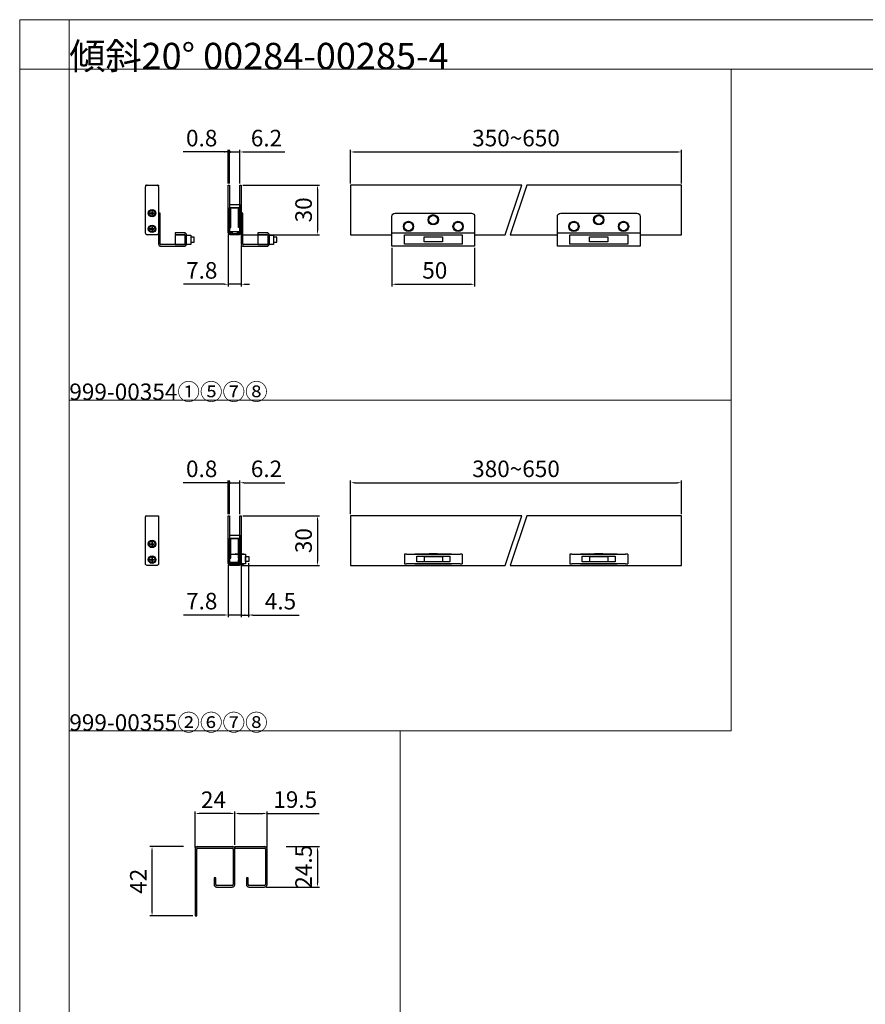
# Model space of a CAD drawing. Units: millimetres. Extents: x -1035 to 1035, y -732 to 728.
# Drawn here: x -1035 to -524, y 132 to 728 of the extents above; entities that cross this region are included whole.
import ezdxf

# ---------------------------------------------------------------- set-up
doc = ezdxf.new("R2010")
doc.units = ezdxf.units.MM
for name, color, linetype, lineweight in [('2-外形線', 5, 'Continuous', 30), ('3-寸法線', 4, 'Continuous', 18), ('4-図面枠', 102, 'Continuous', 18), ('5-文字', 7, 'Continuous', 30)]:
    doc.layers.add(name, color=color, linetype=linetype, lineweight=lineweight)
doc.styles.get("Standard").update_dxf_attribs({"font": 'arial.ttf'})
doc.dimstyles.new('ISO-25', dxfattribs={"dimtxt": 10, "dimasz": 2.5, "dimexe": 1.25, "dimexo": 1, "dimgap": 2, "dimtad": 1, "dimdsep": 46, "dimtxsty": 'Standard', "dimcen": 2.5, "dimadec": 0, "dimazin": 0, "dimtfac": 1, "dimtmove": 0, "dimatfit": 3, "dimfxl": 1, "dimarcsym": 0})

# ---------------------------------------------------------------- blocks, each defined once
blk = doc.blocks.new('_DotSmall')
at = {"color": 0, "linetype": 'ByBlock', "const_width": 0.5}
blk.add_lwpolyline([(-0.0625, 0, 1), (0.0625, 0, 1)], format="xyb", close=True, dxfattribs=at)
blk = doc.blocks.new('*D53')
at = {"layer": '3-寸法線', "color": 0, "lineweight": -2}
for p, q in [((-908.1, 647.5), (-913.1, 647.5)), ((-908.1, 628.5), (-908.1, 648.75)), ((-908.1, 647.5), (-901.9, 647.5)), ((-901.9, 628.5), (-901.9, 648.75)), ((-899.4, 647.5), (-874.74, 647.5))]:
    blk.add_line(p, q, dxfattribs=at)
at = {"layer": '3-寸法線', "color": 0}
blk.add_solid([(-899.4, 647.92), (-899.4, 647.08), (-901.9, 647.5)], dxfattribs=at)
at = {"layer": 'Defpoints', "color": 0}
for p in [(-908.1, 647.5), (-908.1, 627.5), (-901.9, 627.5)]:
    blk.add_point(p, dxfattribs=at)
at = {"layer": '3-寸法線', "color": 0, "lineweight": -2, "xscale": 2.5, "yscale": 2.5, "zscale": 2.5}
blk.add_blockref('_DotSmall', (-908.1, 647.5), dxfattribs=at)
at = {"layer": '3-寸法線', "color": 0, "insert": (-885.82, 654.61), "char_height": 10, "attachment_point": 5}
blk.add_mtext('6.2', dxfattribs=at)
blk = doc.blocks.new('*D54')
at = {"layer": '3-寸法線', "color": 0, "lineweight": -2}
for p, q in [((-911.4, 647.5), (-936.13, 647.5)), ((-908.9, 628.5), (-908.9, 648.75)), ((-908.1, 647.5), (-908.9, 647.5)), ((-908.1, 628.5), (-908.1, 648.75)), ((-908.1, 647.5), (-903.1, 647.5))]:
    blk.add_line(p, q, dxfattribs=at)
at = {"layer": '3-寸法線', "color": 0}
blk.add_solid([(-911.4, 647.92), (-911.4, 647.08), (-908.9, 647.5)], dxfattribs=at)
at = {"layer": 'Defpoints', "color": 0}
for p in [(-908.1, 647.5), (-908.9, 627.5), (-908.1, 627.5)]:
    blk.add_point(p, dxfattribs=at)
at = {"layer": '3-寸法線', "color": 0, "lineweight": -2, "xscale": 2.5, "yscale": 2.5, "zscale": 2.5, "rotation": 180}
blk.add_blockref('_DotSmall', (-908.1, 647.5), dxfattribs=at)
at = {"layer": '3-寸法線', "color": 0, "insert": (-925.01, 654.61), "char_height": 10, "attachment_point": 5}
blk.add_mtext('0.8', dxfattribs=at)
blk = doc.blocks.new('*D55')
at = {"layer": '3-寸法線', "color": 0, "lineweight": -2}
for p, q in [((-900.1, 627.5), (-853.75, 627.5)), ((-855, 625), (-855, 600)), ((-901.05, 597.5), (-853.75, 597.5))]:
    blk.add_line(p, q, dxfattribs=at)
at = {"layer": '3-寸法線', "color": 0}
for points in [[(-855.42, 625), (-854.58, 625), (-855, 627.5)], [(-855.42, 600), (-854.58, 600), (-855, 597.5)]]:
    blk.add_solid(points, dxfattribs=at)
at = {"layer": 'Defpoints', "color": 0}
for p in [(-901.1, 627.5), (-902.05, 597.5), (-855, 597.5)]:
    blk.add_point(p, dxfattribs=at)
at = {"layer": '3-寸法線', "color": 0, "insert": (-862.11, 612.5), "char_height": 10, "attachment_point": 5, "rotation": 90}
blk.add_mtext('30', dxfattribs=at)
blk = doc.blocks.new('*D52')
at = {"layer": '3-寸法線', "color": 0, "lineweight": -2}
for p, q in [((-908.9, 597.7), (-908.9, 566.25)), ((-901.1, 591), (-901.1, 566.25)), ((-911.4, 567.5), (-936.04, 567.5)), ((-901.1, 567.5), (-908.9, 567.5)), ((-898.6, 567.5), (-896.1, 567.5))]:
    blk.add_line(p, q, dxfattribs=at)
at = {"layer": '3-寸法線', "color": 0}
for points in [[(-911.4, 567.92), (-911.4, 567.08), (-908.9, 567.5)], [(-898.6, 567.92), (-898.6, 567.08), (-901.1, 567.5)]]:
    blk.add_solid(points, dxfattribs=at)
at = {"layer": 'Defpoints', "color": 0}
for p in [(-908.9, 598.7), (-901.1, 592), (-901.1, 567.5)]:
    blk.add_point(p, dxfattribs=at)
at = {"layer": '3-寸法線', "color": 0, "insert": (-924.97, 574.61), "char_height": 10, "attachment_point": 5}
blk.add_mtext('7.8', dxfattribs=at)
blk = doc.blocks.new('*D56')
at = {"layer": '3-寸法線', "color": 0, "lineweight": -2}
for p, q in [((-810, 589.5), (-810, 566.25)), ((-760, 589.5), (-760, 566.25)), ((-807.5, 567.5), (-762.5, 567.5))]:
    blk.add_line(p, q, dxfattribs=at)
at = {"layer": '3-寸法線', "color": 0}
for points in [[(-807.5, 567.92), (-807.5, 567.08), (-810, 567.5)], [(-762.5, 567.92), (-762.5, 567.08), (-760, 567.5)]]:
    blk.add_solid(points, dxfattribs=at)
at = {"layer": 'Defpoints', "color": 0}
for p in [(-810, 590.5), (-760, 590.5), (-760, 567.5)]:
    blk.add_point(p, dxfattribs=at)
at = {"layer": '3-寸法線', "color": 0, "insert": (-784.1, 574.61), "char_height": 10, "attachment_point": 5}
blk.add_mtext('50', dxfattribs=at)
blk = doc.blocks.new('*D58')
at = {"layer": '3-寸法線', "color": 0, "lineweight": -2}
for p, q in [((-835, 628.5), (-835, 648.75)), ((-832.5, 647.5), (-637.5, 647.5)), ((-635, 628.5), (-635, 648.75))]:
    blk.add_line(p, q, dxfattribs=at)
at = {"layer": '3-寸法線', "color": 0}
for points in [[(-832.5, 647.92), (-832.5, 647.08), (-835, 647.5)], [(-637.5, 647.92), (-637.5, 647.08), (-635, 647.5)]]:
    blk.add_solid(points, dxfattribs=at)
at = {"layer": 'Defpoints', "color": 0}
for p in [(-635, 647.5), (-835, 627.5), (-635, 627.5)]:
    blk.add_point(p, dxfattribs=at)
at = {"layer": '3-寸法線', "color": 0, "insert": (-735, 654.61), "char_height": 10, "attachment_point": 5}
blk.add_mtext('350~650', dxfattribs=at)
blk = doc.blocks.new('*D77')
at = {"layer": '3-寸法線', "color": 0, "lineweight": -2}
for p, q in [((-835, 428.5), (-835, 448.75)), ((-832.5, 447.5), (-637.5, 447.5)), ((-635, 428.5), (-635, 448.75))]:
    blk.add_line(p, q, dxfattribs=at)
at = {"layer": '3-寸法線', "color": 0}
for points in [[(-832.5, 447.92), (-832.5, 447.08), (-835, 447.5)], [(-637.5, 447.92), (-637.5, 447.08), (-635, 447.5)]]:
    blk.add_solid(points, dxfattribs=at)
at = {"layer": 'Defpoints', "color": 0}
for p in [(-635, 447.5), (-835, 427.5), (-635, 427.5)]:
    blk.add_point(p, dxfattribs=at)
at = {"layer": '3-寸法線', "color": 0, "insert": (-735, 454.61), "char_height": 10, "attachment_point": 5}
blk.add_mtext('380~650', dxfattribs=at)
blk = doc.blocks.new('*D79')
at = {"layer": '3-寸法線', "color": 0, "lineweight": -2}
for p, q in [((-908.1, 447.5), (-913.1, 447.5)), ((-908.1, 428.5), (-908.1, 448.75)), ((-908.1, 447.5), (-901.9, 447.5)), ((-901.9, 428.5), (-901.9, 448.75)), ((-899.4, 447.5), (-874.74, 447.5))]:
    blk.add_line(p, q, dxfattribs=at)
at = {"layer": '3-寸法線', "color": 0}
blk.add_solid([(-899.4, 447.92), (-899.4, 447.08), (-901.9, 447.5)], dxfattribs=at)
at = {"layer": 'Defpoints', "color": 0}
for p in [(-908.1, 447.5), (-908.1, 427.5), (-901.9, 427.5)]:
    blk.add_point(p, dxfattribs=at)
at = {"layer": '3-寸法線', "color": 0, "lineweight": -2, "xscale": 2.5, "yscale": 2.5, "zscale": 2.5}
blk.add_blockref('_DotSmall', (-908.1, 447.5), dxfattribs=at)
at = {"layer": '3-寸法線', "color": 0, "insert": (-885.82, 454.61), "char_height": 10, "attachment_point": 5}
blk.add_mtext('6.2', dxfattribs=at)
blk = doc.blocks.new('*D80')
at = {"layer": '3-寸法線', "color": 0, "lineweight": -2}
for p, q in [((-911.4, 447.5), (-936.13, 447.5)), ((-908.9, 428.5), (-908.9, 448.75)), ((-908.1, 447.5), (-908.9, 447.5)), ((-908.1, 428.5), (-908.1, 448.75)), ((-908.1, 447.5), (-903.1, 447.5))]:
    blk.add_line(p, q, dxfattribs=at)
at = {"layer": '3-寸法線', "color": 0}
blk.add_solid([(-911.4, 447.92), (-911.4, 447.08), (-908.9, 447.5)], dxfattribs=at)
at = {"layer": 'Defpoints', "color": 0}
for p in [(-908.1, 447.5), (-908.9, 427.5), (-908.1, 427.5)]:
    blk.add_point(p, dxfattribs=at)
at = {"layer": '3-寸法線', "color": 0, "lineweight": -2, "xscale": 2.5, "yscale": 2.5, "zscale": 2.5, "rotation": 180}
blk.add_blockref('_DotSmall', (-908.1, 447.5), dxfattribs=at)
at = {"layer": '3-寸法線', "color": 0, "insert": (-925.01, 454.61), "char_height": 10, "attachment_point": 5}
blk.add_mtext('0.8', dxfattribs=at)
blk = doc.blocks.new('*D81')
at = {"layer": '3-寸法線', "color": 0, "lineweight": -2}
for p, q in [((-900.1, 427.5), (-853.75, 427.5)), ((-855, 425), (-855, 400)), ((-901.05, 397.5), (-853.75, 397.5))]:
    blk.add_line(p, q, dxfattribs=at)
at = {"layer": '3-寸法線', "color": 0}
for points in [[(-855.42, 425), (-854.58, 425), (-855, 427.5)], [(-855.42, 400), (-854.58, 400), (-855, 397.5)]]:
    blk.add_solid(points, dxfattribs=at)
at = {"layer": 'Defpoints', "color": 0}
for p in [(-901.1, 427.5), (-902.05, 397.5), (-855, 397.5)]:
    blk.add_point(p, dxfattribs=at)
at = {"layer": '3-寸法線', "color": 0, "insert": (-862.11, 412.5), "char_height": 10, "attachment_point": 5, "rotation": 90}
blk.add_mtext('30', dxfattribs=at)
blk = doc.blocks.new('*D78')
at = {"layer": '3-寸法線', "color": 0, "lineweight": -2}
for p, q in [((-908.9, 397.7), (-908.9, 366.25)), ((-901.1, 391), (-901.1, 366.25)), ((-911.4, 367.5), (-936.04, 367.5)), ((-901.1, 367.5), (-908.9, 367.5)), ((-898.6, 367.5), (-896.1, 367.5))]:
    blk.add_line(p, q, dxfattribs=at)
at = {"layer": '3-寸法線', "color": 0}
for points in [[(-911.4, 367.92), (-911.4, 367.08), (-908.9, 367.5)], [(-898.6, 367.92), (-898.6, 367.08), (-901.1, 367.5)]]:
    blk.add_solid(points, dxfattribs=at)
at = {"layer": 'Defpoints', "color": 0}
for p in [(-908.9, 398.7), (-901.1, 392), (-901.1, 367.5)]:
    blk.add_point(p, dxfattribs=at)
at = {"layer": '3-寸法線', "color": 0, "insert": (-924.97, 374.61), "char_height": 10, "attachment_point": 5}
blk.add_mtext('7.8', dxfattribs=at)
blk = doc.blocks.new('*D82')
at = {"layer": '3-寸法線', "color": 0, "lineweight": -2}
for p, q in [((-901.11, 397.55), (-901.11, 366.25)), ((-896.6, 398.9), (-896.6, 366.25)), ((-903.61, 367.5), (-906.11, 367.5)), ((-901.11, 367.5), (-896.6, 367.5)), ((-894.1, 367.5), (-866.03, 367.5))]:
    blk.add_line(p, q, dxfattribs=at)
at = {"layer": '3-寸法線', "color": 0}
for points in [[(-903.61, 367.92), (-903.61, 367.08), (-901.11, 367.5)], [(-894.1, 367.92), (-894.1, 367.08), (-896.6, 367.5)]]:
    blk.add_solid(points, dxfattribs=at)
at = {"layer": 'Defpoints', "color": 0}
for p in [(-896.6, 399.9), (-901.11, 398.55), (-901.11, 367.5)]:
    blk.add_point(p, dxfattribs=at)
at = {"layer": '3-寸法線', "color": 0, "insert": (-877.37, 374.59), "char_height": 10, "attachment_point": 5}
blk.add_mtext('4.5', dxfattribs=at)
blk = doc.blocks.new('*D184')
at = {"layer": '3-寸法線', "color": 0, "lineweight": -2}
for p, q in [((-936, 227.5), (-956.25, 227.5)), ((-955, 188), (-955, 225)), ((-930.3, 185.5), (-956.25, 185.5))]:
    blk.add_line(p, q, dxfattribs=at)
at = {"layer": '3-寸法線', "color": 0}
for points in [[(-955.42, 225), (-954.58, 225), (-955, 227.5)], [(-955.42, 188), (-954.58, 188), (-955, 185.5)]]:
    blk.add_solid(points, dxfattribs=at)
at = {"layer": 'Defpoints', "color": 0}
for p in [(-955, 227.5), (-935, 227.5), (-929.3, 185.5)]:
    blk.add_point(p, dxfattribs=at)
at = {"layer": '3-寸法線', "color": 0, "insert": (-962.02, 206.5), "char_height": 10, "attachment_point": 5, "rotation": 90}
blk.add_mtext('42', dxfattribs=at)
blk = doc.blocks.new('*D191')
at = {"layer": '3-寸法線', "color": 0, "lineweight": -2}
for p, q in [((-905, 228.5), (-905, 248.75)), ((-902.5, 247.5), (-888, 247.5)), ((-885.5, 227), (-885.5, 248.75)), ((-885.5, 247.5), (-853.89, 247.5))]:
    blk.add_line(p, q, dxfattribs=at)
at = {"layer": '3-寸法線', "color": 0}
for points in [[(-902.5, 247.92), (-902.5, 247.08), (-905, 247.5)], [(-888, 247.92), (-888, 247.08), (-885.5, 247.5)]]:
    blk.add_solid(points, dxfattribs=at)
at = {"layer": 'Defpoints', "color": 0}
for p in [(-885.5, 247.5), (-905, 227.5), (-885.5, 226)]:
    blk.add_point(p, dxfattribs=at)
at = {"layer": '3-寸法線', "color": 0, "insert": (-868.45, 254.61), "char_height": 10, "attachment_point": 5}
blk.add_mtext('19.5', dxfattribs=at)
blk = doc.blocks.new('*D192')
at = {"layer": '3-寸法線', "color": 0, "lineweight": -2}
for p, q in [((-929, 227), (-929, 248.75)), ((-907.5, 247.5), (-926.5, 247.5)), ((-905, 228.5), (-905, 248.75))]:
    blk.add_line(p, q, dxfattribs=at)
at = {"layer": '3-寸法線', "color": 0}
for points in [[(-926.5, 247.92), (-926.5, 247.08), (-929, 247.5)], [(-907.5, 247.92), (-907.5, 247.08), (-905, 247.5)]]:
    blk.add_solid(points, dxfattribs=at)
at = {"layer": 'Defpoints', "color": 0}
for p in [(-929, 247.5), (-905, 227.5), (-929, 226)]:
    blk.add_point(p, dxfattribs=at)
at = {"layer": '3-寸法線', "color": 0, "insert": (-917.89, 254.52), "char_height": 10, "attachment_point": 5}
blk.add_mtext('24', dxfattribs=at)
blk = doc.blocks.new('*D193')
at = {"layer": '3-寸法線', "color": 0, "lineweight": -2}
for p, q in [((-874, 227.5), (-853.75, 227.5)), ((-855, 225), (-855, 205.5)), ((-886, 203), (-853.75, 203))]:
    blk.add_line(p, q, dxfattribs=at)
at = {"layer": '3-寸法線', "color": 0}
for points in [[(-855.42, 225), (-854.58, 225), (-855, 227.5)], [(-855.42, 205.5), (-854.58, 205.5), (-855, 203)]]:
    blk.add_solid(points, dxfattribs=at)
at = {"layer": 'Defpoints', "color": 0}
for p in [(-875, 227.5), (-887, 203), (-855, 203)]:
    blk.add_point(p, dxfattribs=at)
at = {"layer": '3-寸法線', "color": 0, "insert": (-862.11, 215.25), "char_height": 10, "attachment_point": 5, "rotation": 90}
blk.add_mtext('24.5', dxfattribs=at)

msp = doc.modelspace()

# ---------------------------------------------------------------- linework, layer by layer
at = {"layer": '2-外形線', "color": 0, "linetype": 'Continuous'}
for p, q in [((-959, 598.5), (-959, 626.5)), ((-959, 626.5), (-959, 626.5)), ((-958.9, 627.5), (-958.1, 627.5)), ((-958.9, 627.5), (-958.9, 626.936)), ((-958, 627.5), (-952, 627.5)), ((-951.9, 627.5), (-951.1, 627.5)), ((-951.1, 627.5), (-951.1, 626.936)), ((-951, 626.5), (-951, 598.5)), ((-835, 627.5), (-835, 597.5)), ((-731.5, 627.5), (-835, 627.5)), ((-741.5, 597.5), (-731.5, 627.5)), ((-728.5, 627.5), (-738.5, 597.5)), ((-635, 627.5), (-728.5, 627.5)), ((-635, 597.5), (-635, 627.5)), ((-907.303, 613.8), (-908.1, 613.8)), ((-907.303, 604.8), (-907.303, 613.8)), ((-950.1, 610.5), (-951, 610.5)), ((-950.1, 601.5), (-950.1, 610.5)), ((-900.1, 610.5), (-901.1, 610.5)), ((-901.1, 610.5), (-901.1, 592)), ((-900.1, 601.5), (-900.1, 610.5)), ((-950.1, 592), (-950.1, 601.5)), ((-908.103, 603.436), (-908.103, 601.8)), ((-908.103, 601.8), (-907.303, 601.8)), ((-907.303, 601.8), (-907.303, 604.8)), ((-900.1, 592), (-900.1, 601.5)), ((-952, 597.5), (-958, 597.5)), ((-956.9, 597.5), (-957.7, 597.5)), ((-957.7, 597.5), (-957.7, 597.5)), ((-953.1, 597.5), (-956.9, 597.5)), ((-952.3, 597.5), (-953.1, 597.5)), ((-951.1, 598.7), (-951.1, 598.7)), ((-935.6, 598.7), (-941.121, 598.7)), ((-941.121, 598.7), (-941.121, 597.7)), ((-941.121, 597.7), (-935.6, 597.7)), ((-934.1, 597.25), (-941.1, 597.25)), ((-941.1, 597.25), (-941.1, 591.55)), ((-935.1, 597.2), (-935.1, 596)), ((-935.1, 596), (-935.1, 594.8)), ((-934.1, 591.55), (-934.1, 597.25)), ((-934.1, 591.55), (-934.1, 597.25)), ((-934.1, 597.25), (-931.6, 597.25)), ((-934.1, 596), (-934.1, 597.2)), ((-934.1, 594.8), (-934.1, 596)), ((-931.6, 597.25), (-931.6, 591.55)), ((-929.6, 595.9), (-931.6, 595.9)), ((-931.6, 595.9), (-931.6, 592.9)), ((-929.6, 595.9), (-931.6, 595.9)), ((-931.6, 595.9), (-931.6, 592.9)), ((-929.6, 592.9), (-929.6, 595.9)), ((-929.6, 592.9), (-929.6, 595.9)), ((-885.6, 598.7), (-891.121, 598.7)), ((-891.121, 598.7), (-891.121, 597.7)), ((-891.121, 597.7), (-885.6, 597.7)), ((-884.1, 597.25), (-891.1, 597.25)), ((-891.1, 597.25), (-891.1, 591.55)), ((-885.1, 597.2), (-885.1, 596)), ((-885.1, 596), (-885.1, 594.8)), ((-884.1, 591.55), (-884.1, 597.25)), ((-884.1, 591.55), (-884.1, 597.25)), ((-884.1, 597.25), (-881.6, 597.25)), ((-884.1, 596), (-884.1, 597.2)), ((-884.1, 594.8), (-884.1, 596)), ((-881.6, 597.25), (-881.6, 591.55)), ((-879.6, 595.9), (-881.6, 595.9)), ((-881.6, 595.9), (-881.6, 592.9)), ((-879.6, 592.9), (-879.6, 595.9)), ((-835, 597.5), (-810, 597.5)), ((-760, 597.5), (-741.5, 597.5)), ((-738.5, 597.5), (-710, 597.5)), ((-660, 597.5), (-635, 597.5)), ((-951.1, 592), (-951.1, 592)), ((-947.6, 591.5), (-949.6, 591.5)), ((-949.6, 590.5), (-947.6, 590.5)), ((-945.6, 591.5), (-947.6, 591.5)), ((-947.6, 590.5), (-945.6, 590.5)), ((-943.6, 591.5), (-945.6, 591.5)), ((-945.6, 590.5), (-943.6, 590.5)), ((-935.6, 591.5), (-943.6, 591.5)), ((-943.6, 590.5), (-935.6, 590.5)), ((-941.1, 591.55), (-934.1, 591.55)), ((-935.1, 594.8), (-935.1, 594.4)), ((-935.1, 594.4), (-935.1, 593.2)), ((-935.1, 593.2), (-935.1, 592)), ((-935.1, 593.2), (-935.1, 593.2)), ((-935.1, 592), (-935.1, 592)), ((-934.1, 594.4), (-934.1, 594.8)), ((-934.1, 593.2), (-934.1, 594.4)), ((-934.1, 592), (-934.1, 593.2)), ((-931.6, 591.55), (-934.1, 591.55)), ((-931.6, 592.9), (-929.6, 592.9)), ((-931.6, 592.9), (-929.6, 592.9)), ((-901.1, 592), (-901.1, 592)), ((-897.6, 591.5), (-899.6, 591.5)), ((-899.6, 590.5), (-897.6, 590.5)), ((-895.6, 591.5), (-897.6, 591.5)), ((-897.6, 590.5), (-895.6, 590.5)), ((-893.6, 591.5), (-895.6, 591.5)), ((-895.6, 590.5), (-893.6, 590.5)), ((-885.6, 591.5), (-893.6, 591.5)), ((-893.6, 590.5), (-885.6, 590.5)), ((-891.1, 591.55), (-884.1, 591.55)), ((-885.1, 594.8), (-885.1, 594.4)), ((-885.1, 594.4), (-885.1, 593.2)), ((-885.1, 593.2), (-885.1, 592)), ((-885.1, 593.2), (-885.1, 593.2)), ((-885.1, 592), (-885.1, 592)), ((-884.1, 594.4), (-884.1, 594.8)), ((-884.1, 593.2), (-884.1, 594.4)), ((-884.1, 592), (-884.1, 593.2)), ((-881.6, 591.55), (-884.1, 591.55)), ((-881.6, 592.9), (-879.6, 592.9)), ((-958.9, 427.5), (-958.1, 427.5)), ((-958.9, 427.5), (-958.9, 426.936)), ((-951.9, 427.5), (-951.1, 427.5)), ((-951.1, 427.5), (-951.1, 426.936)), ((-907.303, 413.8), (-908.1, 413.8)), ((-907.303, 404.8), (-907.303, 413.8)), ((-908.103, 403.436), (-908.103, 401.8)), ((-908.103, 401.8), (-907.303, 401.8)), ((-908.096, 398.549), (-908.096, 404.249)), ((-908.096, 404.249), (-898.596, 404.249)), ((-907.303, 401.8), (-907.303, 404.8)), ((-904.596, 404.249), (-904.596, 404.249)), ((-904.596, 404.249), (-904.596, 404.249)), ((-901.9, 404.249), (-904.596, 404.249)), ((-904.396, 404.449), (-901.9, 404.449)), ((-901.1, 404.449), (-899.796, 404.449)), ((-899.596, 404.249), (-901.1, 404.249)), ((-899.796, 404.449), (-899.796, 404.449)), ((-898.596, 404.249), (-898.596, 398.549)), ((-796.1, 404.5), (-773.9, 404.5)), ((-796.1, 404.5), (-796.1, 404.5)), ((-796.1, 404.25), (-796.1, 404.5)), ((-773.9, 404.5), (-773.9, 404.25)), ((-696.1, 404.5), (-673.9, 404.5)), ((-696.1, 404.25), (-696.1, 404.5)), ((-696.1, 404.5), (-696.1, 404.5)), ((-673.9, 404.5), (-673.9, 404.25)), ((-956.9, 397.5), (-957.7, 397.5)), ((-957.7, 397.5), (-957.7, 397.5)), ((-953.1, 397.5), (-956.9, 397.5)), ((-952.3, 397.5), (-953.1, 397.5)), ((-951.1, 398.7), (-951.1, 398.7)), ((-908.096, 398.549), (-908.096, 398.549)), ((-901.93, 398.549), (-908.096, 398.549)), ((-904.596, 398.549), (-904.596, 398.549)), ((-904.596, 398.549), (-904.596, 398.549)), ((-901.93, 398.549), (-904.596, 398.549)), ((-904.396, 398.349), (-902.108, 398.349)), ((-901.153, 398.349), (-899.796, 398.349)), ((-899.596, 398.549), (-901.11, 398.549)), ((-898.596, 398.549), (-901.11, 398.549)), ((-899.796, 398.349), (-899.796, 398.349)), ((-796.1, 398.3), (-796.1, 398.55)), ((-773.9, 398.3), (-796.1, 398.3)), ((-773.9, 398.55), (-773.9, 398.3)), ((-696.1, 398.3), (-696.1, 398.55)), ((-673.9, 398.3), (-696.1, 398.3)), ((-673.9, 398.55), (-673.9, 398.3))]:
    msp.add_line(p, q, dxfattribs=at)
at = {"layer": '2-外形線', "color": 0}
for p, q in [((-956.1, 610.64), (-955.265, 610.64)), ((-956.1, 610.64), (-956.1, 610.36)), ((-956.1, 610.36), (-955.265, 610.36)), ((-954.86, 611.6), (-955.14, 611.6)), ((-955.14, 611.6), (-955.14, 610.765)), ((-955.14, 610.235), (-955.14, 609.4)), ((-954.86, 609.4), (-955.14, 609.4)), ((-954.86, 611.6), (-954.86, 610.765)), ((-954.86, 610.235), (-954.86, 609.4)), ((-954.735, 610.64), (-953.9, 610.64)), ((-954.735, 610.36), (-953.9, 610.36)), ((-953.9, 610.64), (-953.9, 610.36)), ((-954.86, 602.1), (-955.14, 602.1)), ((-955.14, 602.1), (-955.14, 601.265)), ((-954.86, 602.1), (-954.86, 601.265)), ((-956.1, 601.14), (-955.265, 601.14)), ((-956.1, 601.14), (-956.1, 600.86)), ((-956.1, 600.86), (-955.265, 600.86)), ((-955.14, 600.735), (-955.14, 599.9)), ((-954.86, 599.9), (-955.14, 599.9)), ((-954.86, 600.735), (-954.86, 599.9)), ((-954.735, 601.14), (-953.9, 601.14)), ((-954.735, 600.86), (-953.9, 600.86)), ((-953.9, 601.14), (-953.9, 600.86)), ((-951.1, 598.064), (-951.1, 592)), ((-954.86, 411.6), (-955.14, 411.6)), ((-955.14, 411.6), (-955.14, 410.765)), ((-954.86, 411.6), (-954.86, 410.765)), ((-956.1, 410.64), (-955.265, 410.64)), ((-956.1, 410.64), (-956.1, 410.36)), ((-956.1, 410.36), (-955.265, 410.36)), ((-955.14, 410.235), (-955.14, 409.4)), ((-954.86, 409.4), (-955.14, 409.4)), ((-954.86, 410.235), (-954.86, 409.4)), ((-954.735, 410.64), (-953.9, 410.64)), ((-954.735, 410.36), (-953.9, 410.36)), ((-953.9, 410.64), (-953.9, 410.36)), ((-956.1, 401.14), (-955.265, 401.14)), ((-956.1, 401.14), (-956.1, 400.86)), ((-956.1, 400.86), (-955.265, 400.86)), ((-954.86, 402.1), (-955.14, 402.1)), ((-955.14, 402.1), (-955.14, 401.265)), ((-955.14, 400.735), (-955.14, 399.9)), ((-954.86, 399.9), (-955.14, 399.9)), ((-954.86, 402.1), (-954.86, 401.265)), ((-954.86, 400.735), (-954.86, 399.9)), ((-954.735, 401.14), (-953.9, 401.14)), ((-954.735, 400.86), (-953.9, 400.86)), ((-953.9, 401.14), (-953.9, 400.86)), ((-801.25, 404.25), (-802.5, 404.25)), ((-802.5, 404.25), (-802.5, 398.55)), ((-801.25, 404.25), (-768.75, 404.25)), ((-795, 403.15), (-775, 403.15)), ((-795, 399.65), (-795, 403.15)), ((-775, 399.65), (-795, 399.65)), ((-790.5, 402.9), (-779.5, 402.9)), ((-790.5, 402.9), (-790.5, 399.9)), ((-790.5, 399.9), (-779.5, 399.9)), ((-782.5, 404.45), (-787.5, 404.45)), ((-787.5, 404.45), (-787.5, 404.25)), ((-787.5, 403.15), (-787.5, 402.9)), ((-787.5, 399.9), (-787.5, 399.65)), ((-782.5, 404.45), (-782.5, 404.25)), ((-782.5, 403.15), (-782.5, 402.9)), ((-782.5, 399.9), (-782.5, 399.65)), ((-779.5, 402.9), (-779.5, 399.9)), ((-775, 403.15), (-775, 399.65)), ((-767.5, 404.25), (-768.75, 404.25)), ((-767.5, 404.25), (-767.5, 398.55)), ((-701.25, 404.25), (-702.5, 404.25)), ((-702.5, 404.25), (-702.5, 398.55)), ((-701.25, 404.25), (-668.75, 404.25)), ((-695, 403.15), (-675, 403.15)), ((-695, 399.65), (-695, 403.15)), ((-675, 399.65), (-695, 399.65)), ((-690.5, 402.9), (-679.5, 402.9)), ((-690.5, 402.9), (-690.5, 399.9)), ((-690.5, 399.9), (-679.5, 399.9)), ((-682.5, 404.45), (-687.5, 404.45)), ((-687.5, 404.45), (-687.5, 404.25)), ((-687.5, 403.15), (-687.5, 402.9)), ((-687.5, 399.9), (-687.5, 399.65)), ((-682.5, 404.45), (-682.5, 404.25)), ((-682.5, 403.15), (-682.5, 402.9)), ((-682.5, 399.9), (-682.5, 399.65)), ((-679.5, 402.9), (-679.5, 399.9)), ((-675, 403.15), (-675, 399.65)), ((-667.5, 404.25), (-668.75, 404.25)), ((-667.5, 404.25), (-667.5, 398.55)), ((-802.5, 398.55), (-801.25, 398.55)), ((-768.75, 398.55), (-801.25, 398.55)), ((-787.5, 398.6), (-787.5, 398.4)), ((-787.5, 398.4), (-782.5, 398.4)), ((-782.5, 398.6), (-782.5, 398.4)), ((-768.75, 398.55), (-767.5, 398.55)), ((-702.5, 398.55), (-701.25, 398.55)), ((-668.75, 398.55), (-701.25, 398.55)), ((-687.5, 398.6), (-687.5, 398.4)), ((-687.5, 398.4), (-682.5, 398.4)), ((-682.5, 398.6), (-682.5, 398.4)), ((-668.75, 398.55), (-667.5, 398.55)), ((-927.6, 227.5), (-906.5, 227.5)), ((-927.5, 226.5), (-906.5, 226.5)), ((-905, 227.5), (-887, 227.5)), ((-905, 227.5), (-905, 226.5)), ((-905, 226.5), (-887, 226.5)), ((-929, 226), (-929, 185.5)), ((-928, 185.5), (-928, 226)), ((-906, 226), (-906, 204.5)), ((-905, 204.5), (-905, 226)), ((-886.5, 226), (-886.5, 204.5)), ((-885.5, 204.5), (-885.5, 226)), ((-917.5, 208.5), (-917.5, 204.5)), ((-916.5, 208.5), (-917.5, 208.5)), ((-916.5, 204.5), (-916.5, 208.5)), ((-898, 208.5), (-898, 204.5)), ((-897, 208.5), (-898, 208.5)), ((-897, 204.5), (-897, 208.5)), ((-906.5, 204), (-916, 204)), ((-916, 203), (-906.5, 203)), ((-887, 204), (-896.5, 204)), ((-896.5, 203), (-887, 203)), ((-929, 185.5), (-928, 185.5))]:
    msp.add_line(p, q, dxfattribs=at)
at = {"layer": '2-外形線', "color": 0, "linetype": 'Continuous', "flags": 128}
for points in [[(-906.9, 598.3), (-903.1, 598.3), (-902.3, 598.3), (-902.3, 598.3, 0.414214), (-901.9, 598.7), (-901.9, 599.5), (-901.9, 627.5), (-901.1, 627.5), (-901.1, 599.5), (-901.1, 598.7), (-901.1, 598.7, -0.414214), (-902.3, 597.5), (-903.1, 597.5), (-906.9, 597.5), (-907.7, 597.5), (-907.7, 597.5, -0.414214), (-908.9, 598.7), (-908.9, 599.5), (-908.9, 627.5), (-908.1, 627.5), (-908.1, 599.5), (-908.1, 598.7), (-908.1, 598.7, 0.414214), (-907.7, 598.3), (-906.9, 598.3)], [(-810, 608.5, -0.414214), (-808, 610.5), (-762, 610.5, -0.414214), (-760, 608.5), (-760, 590.5), (-810, 590.5), (-810, 608.5)], [(-710, 608.5, -0.414214), (-708, 610.5), (-662, 610.5, -0.414214), (-660, 608.5), (-660, 590.5), (-710, 590.5), (-710, 608.5)], [(-959, 426.5, -0.414214), (-958, 427.5), (-952, 427.5, -0.414214), (-951, 426.5), (-951, 398.5, -0.414214), (-952, 397.5), (-958, 397.5, -0.414214), (-959, 398.5), (-959, 426.5)], [(-906.9, 398.3), (-903.1, 398.3), (-902.3, 398.3), (-902.3, 398.3, 0.414214), (-901.9, 398.7), (-901.9, 399.5), (-901.9, 427.5), (-901.1, 427.5), (-901.1, 399.5), (-901.1, 398.7), (-901.1, 398.7, -0.414214), (-902.3, 397.5), (-903.1, 397.5), (-906.9, 397.5), (-907.7, 397.5), (-907.7, 397.5, -0.414214), (-908.9, 398.7), (-908.9, 399.5), (-908.9, 427.5), (-908.1, 427.5), (-908.1, 399.5), (-908.1, 398.7), (-908.1, 398.7, 0.414214), (-907.7, 398.3), (-906.9, 398.3)]]:
    msp.add_lwpolyline(points, format="xyb", close=True, dxfattribs=at)
at = {"layer": '2-外形線', "color": 0, "linetype": 'Continuous'}
for points in [[(-901.903, 613.8), (-901.903, 599.3), (-908.103, 599.3), (-908.103, 613.8)], [(-881.6, 592.9), (-879.6, 592.9), (-879.6, 595.9), (-881.6, 595.9)], [(-835, 427.5), (-835, 397.5), (-741.5, 397.5), (-731.5, 427.5)], [(-635, 427.5), (-728.5, 427.5), (-738.5, 397.5), (-635, 397.5)], [(-901.903, 413.8), (-901.903, 399.3), (-908.103, 399.3), (-908.103, 413.8)], [(-902.896, 403.899), (-902.896, 401.899), (-902.296, 401.899), (-902.296, 403.899)], [(-902.896, 398.899), (-902.296, 398.899), (-902.296, 400.899), (-902.896, 400.899)]]:
    msp.add_lwpolyline(points, close=True, dxfattribs=at)
at = {"layer": '2-外形線', "color": 0, "linetype": 'Continuous', "flags": 128}
for points in [[(-908.003, 615.8), (-902.003, 615.8), (-902.003, 613.8), (-908.003, 613.8), (-908.003, 615.8)], [(-908.103, 599.3), (-906.603, 599.3), (-906.603, 598.3), (-908.103, 598.3), (-908.103, 599.3)], [(-903.403, 599.3), (-901.903, 599.3), (-901.903, 598.3), (-903.403, 598.3), (-903.403, 599.3)], [(-810, 598.7), (-760, 598.7), (-760, 590.5), (-810, 590.5), (-810, 598.7)], [(-802.5, 597.45), (-767.5, 597.45), (-767.5, 591.75), (-802.5, 591.75), (-802.5, 597.45)], [(-790.5, 596.1), (-779.5, 596.1), (-779.5, 593.1), (-790.5, 593.1), (-790.5, 596.1)], [(-710, 598.7), (-660, 598.7), (-660, 590.5), (-710, 590.5), (-710, 598.7)], [(-702.5, 597.45), (-667.5, 597.45), (-667.5, 591.75), (-702.5, 591.75), (-702.5, 597.45)], [(-690.5, 596.1), (-679.5, 596.1), (-679.5, 593.1), (-690.5, 593.1), (-690.5, 596.1)], [(-908.003, 415.8), (-902.003, 415.8), (-902.003, 413.8), (-908.003, 413.8), (-908.003, 415.8)], [(-908.103, 399.3), (-906.603, 399.3), (-906.603, 398.3), (-908.103, 398.3), (-908.103, 399.3)], [(-903.403, 399.3), (-901.903, 399.3), (-901.903, 398.3), (-903.403, 398.3), (-903.403, 399.3)], [(-901.096, 398.549), (-901.096, 404.249), (-898.596, 404.249), (-898.596, 398.549), (-901.096, 398.549)], [(-898.596, 399.899), (-898.596, 402.899), (-896.596, 402.899), (-896.596, 399.899), (-898.596, 399.899)]]:
    msp.add_lwpolyline(points, close=True, dxfattribs=at)
at = {"layer": '2-外形線', "color": 0, "linetype": 'Continuous'}
for points in [[(-901.903, 603.436), (-901.903, 601.8), (-902.703, 601.8), (-902.703, 604.8), (-902.703, 613.8), (-901.903, 613.8)], [(-901.903, 403.436), (-901.903, 401.8), (-902.703, 401.8), (-902.703, 404.8), (-902.703, 413.8), (-901.903, 413.8)]]:
    msp.add_lwpolyline(points, dxfattribs=at)
for centre, radius in [((-955, 610.5), 2.25), ((-955, 610.5), 1.75), ((-785, 606.5), 3.1), ((-785, 606.5), 2.65), ((-685, 606.5), 3.1), ((-685, 606.5), 2.65), ((-955, 601), 2.25), ((-955, 601), 1.75), ((-800, 602.5), 3.1), ((-800, 602.5), 2.65), ((-770, 602.5), 3.1), ((-770, 602.5), 2.65), ((-700, 602.5), 3.1), ((-700, 602.5), 2.65), ((-670, 602.5), 3.1), ((-670, 602.5), 2.65), ((-955, 410.5), 2.25), ((-955, 410.5), 1.75), ((-955, 401), 2.25), ((-955, 401), 1.75)]:
    msp.add_circle(centre, radius, dxfattribs=at)
for centre, radius, start, end in [((-958, 626.5), 1, 89.999957, 180.000043), ((-952, 626.5), 1, 359.999957, 90.000043), ((-958, 598.5), 1, 179.999957, 270.000043), ((-952, 598.5), 1, 269.999957, 0.000043), ((-935.6, 597.2), 1.5, 359.999957, 90.000043), ((-935.6, 597.2), 0.5, 359.999957, 90.000043), ((-885.6, 597.2), 1.5, 359.999957, 90.000043), ((-885.6, 597.2), 0.5, 359.999957, 90.000043), ((-949.6, 592), 1.5, 179.999957, 270.000043), ((-949.6, 592), 0.5, 179.999957, 270.000043), ((-935.6, 592), 0.5, 269.998811, 359.998897), ((-935.6, 592), 1.5, 269.999953, 0.000429), ((-899.6, 592), 1.5, 179.999957, 270.000043), ((-899.6, 592), 0.5, 179.999957, 270.000043), ((-885.6, 592), 0.5, 269.998811, 359.998897), ((-885.6, 592), 1.5, 269.999953, 0.000429), ((-904.396, 404.249), 0.2, 89.999957, 180.000043), ((-899.796, 404.249), 0.2, 359.999957, 90.000043), ((-904.396, 398.549), 0.2, 179.999957, 270.000043), ((-899.796, 398.549), 0.2, 269.999957, 0.000043)]:
    msp.add_arc(centre, radius, start, end, dxfattribs=at)
at = {"layer": '2-外形線', "color": 0}
for centre, radius, start, end in [((-955, 610.5), 0.3, 117.818139, 152.181861), ((-955, 610.5), 0.3, 207.818139, 242.181861), ((-955, 610.5), 0.3, 27.818139, 62.181861), ((-955, 610.5), 0.3, 297.818139, 332.181861), ((-955, 601), 0.3, 117.818139, 152.181861), ((-955, 601), 0.3, 207.818139, 242.181861), ((-955, 601), 0.3, 27.818139, 62.181861), ((-955, 601), 0.3, 297.818139, 332.181861), ((-955, 410.5), 0.3, 117.818139, 152.181861), ((-955, 410.5), 0.3, 207.818139, 242.181861), ((-955, 410.5), 0.3, 27.818139, 62.181861), ((-955, 410.5), 0.3, 297.818139, 332.181861), ((-955, 401), 0.3, 117.818139, 152.181861), ((-955, 401), 0.3, 207.818139, 242.181861), ((-955, 401), 0.3, 27.818139, 62.181861), ((-955, 401), 0.3, 297.818139, 332.181861), ((-927.5, 226), 1.5, 89.999957, 180.000043), ((-927.5, 226), 0.5, 89.999872, 180.000128), ((-906.5, 226), 1.5, 359.999957, 90.000043), ((-906.5, 226), 0.5, 359.999872, 90.000128), ((-887, 226), 1.5, 359.999957, 90.000043), ((-887, 226), 0.5, 359.999872, 90.000128), ((-916, 204.5), 1.5, 179.999986, 270.000014), ((-916, 204.5), 0.5, 179.999957, 270.000043), ((-906.5, 204.5), 1.5, 269.999986, 0.000014), ((-906.5, 204.5), 0.5, 269.999957, 0.000043), ((-896.5, 204.5), 1.5, 179.999986, 270.000014), ((-896.5, 204.5), 0.5, 179.999957, 270.000043), ((-887, 204.5), 1.5, 269.999986, 0.000014), ((-887, 204.5), 0.5, 269.999957, 0.000043)]:
    msp.add_arc(centre, radius, start, end, dxfattribs=at)
for points, weights in [([(-955.14, 610.64), (-955.19, 610.64), (-955.265, 610.64)], [2.75838921756, 2.49798468781, 2.11888111888]), ([(-955.14, 610.36), (-955.19, 610.36), (-955.265, 610.36)], [2.75838921756, 2.49798468781, 2.11888111888]), ([(-955.14, 610.64), (-955.14, 610.69), (-955.14, 610.765)], [2.75838921756, 2.49798468781, 2.11888111888]), ([(-955.14, 610.235), (-955.14, 610.31), (-955.14, 610.36)], [2.11888111888, 2.49798468781, 2.75838921756]), ([(-954.86, 610.64), (-954.86, 610.69), (-954.86, 610.765)], [2.75838921756, 2.49798468781, 2.11888111888]), ([(-954.735, 610.64), (-954.81, 610.64), (-954.86, 610.64)], [2.11888111888, 2.49798468782, 2.75838921756]), ([(-954.735, 610.36), (-954.81, 610.36), (-954.86, 610.36)], [2.11888111888, 2.49798468782, 2.75838921756]), ([(-954.86, 610.235), (-954.86, 610.31), (-954.86, 610.36)], [2.11888111888, 2.49798468781, 2.75838921756]), ([(-955.14, 601.14), (-955.19, 601.14), (-955.265, 601.14)], [2.75838921756, 2.49798468781, 2.11888111888]), ([(-955.14, 600.86), (-955.19, 600.86), (-955.265, 600.86)], [2.75838921756, 2.49798468781, 2.11888111888]), ([(-955.14, 601.14), (-955.14, 601.19), (-955.14, 601.265)], [2.75838921756, 2.49798468781, 2.11888111888]), ([(-955.14, 600.735), (-955.14, 600.81), (-955.14, 600.86)], [2.11888111888, 2.49798468781, 2.75838921756]), ([(-954.86, 601.14), (-954.86, 601.19), (-954.86, 601.265)], [2.75838921756, 2.49798468781, 2.11888111888]), ([(-954.735, 601.14), (-954.81, 601.14), (-954.86, 601.14)], [2.11888111888, 2.49798468782, 2.75838921756]), ([(-954.735, 600.86), (-954.81, 600.86), (-954.86, 600.86)], [2.11888111888, 2.49798468782, 2.75838921756]), ([(-954.86, 600.735), (-954.86, 600.81), (-954.86, 600.86)], [2.11888111888, 2.49798468781, 2.75838921756]), ([(-955.14, 410.64), (-955.19, 410.64), (-955.265, 410.64)], [2.75838921756, 2.49798468781, 2.11888111888]), ([(-955.14, 410.36), (-955.19, 410.36), (-955.265, 410.36)], [2.75838921756, 2.49798468781, 2.11888111888]), ([(-955.14, 410.64), (-955.14, 410.69), (-955.14, 410.765)], [2.75838921756, 2.49798468781, 2.11888111888]), ([(-955.14, 410.235), (-955.14, 410.31), (-955.14, 410.36)], [2.11888111888, 2.49798468781, 2.75838921756]), ([(-954.86, 410.64), (-954.86, 410.69), (-954.86, 410.765)], [2.75838921756, 2.49798468781, 2.11888111888]), ([(-954.735, 410.64), (-954.81, 410.64), (-954.86, 410.64)], [2.11888111888, 2.49798468782, 2.75838921756]), ([(-954.735, 410.36), (-954.81, 410.36), (-954.86, 410.36)], [2.11888111888, 2.49798468782, 2.75838921756]), ([(-954.86, 410.235), (-954.86, 410.31), (-954.86, 410.36)], [2.11888111888, 2.49798468781, 2.75838921756]), ([(-955.14, 401.14), (-955.19, 401.14), (-955.265, 401.14)], [2.75838921756, 2.49798468781, 2.11888111888]), ([(-955.14, 400.86), (-955.19, 400.86), (-955.265, 400.86)], [2.75838921756, 2.49798468781, 2.11888111888]), ([(-955.14, 401.14), (-955.14, 401.19), (-955.14, 401.265)], [2.75838921756, 2.49798468781, 2.11888111888]), ([(-955.14, 400.735), (-955.14, 400.81), (-955.14, 400.86)], [2.11888111888, 2.49798468781, 2.75838921756]), ([(-954.86, 401.14), (-954.86, 401.19), (-954.86, 401.265)], [2.75838921756, 2.49798468781, 2.11888111888]), ([(-954.735, 401.14), (-954.81, 401.14), (-954.86, 401.14)], [2.11888111888, 2.49798468782, 2.75838921756]), ([(-954.735, 400.86), (-954.81, 400.86), (-954.86, 400.86)], [2.11888111888, 2.49798468782, 2.75838921756]), ([(-954.86, 400.735), (-954.86, 400.81), (-954.86, 400.86)], [2.11888111888, 2.49798468781, 2.75838921756])]:
    msp.add_rational_spline(points, weights, degree=2, dxfattribs=at)
at = {"layer": '4-図面枠', "color": 0}
for p, q in [((-1005, 727.5), (-1005, -727.5)), ((-1035, 697.5), (1035, 697.5))]:
    msp.add_line(p, q, dxfattribs=at)
at = {"layer": '4-図面枠', "color": 0, "linetype": 'Continuous'}
for p, q in [((-605, 697.5), (-605, 297.5)), ((-1005, 497.5), (-605, 497.5)), ((-1005, 297.5), (-605, 297.5)), ((-805, 297.5), (-805, -697.5))]:
    msp.add_line(p, q, dxfattribs=at)
at = {"layer": '4-図面枠', "color": 0}
msp.add_lwpolyline([(-1035, -727.5), (1035, -727.5), (1035, 727.5), (-1035, 727.5)], close=True, dxfattribs=at)

# ---------------------------------------------------------------- texts
at = {"layer": '5-文字', "color": 0}
for s, height, p in [('傾斜20° 00284-00285-4', 16, (-1005, 697.5)), ('999-00354①⑤⑦⑧', 10, (-1005, 497.5)), ('999-00355②⑥⑦⑧', 10, (-1005, 297.5))]:
    msp.add_text(s, height=height, dxfattribs=at).set_placement(p)

# ---------------------------------------------------------------- dimensions: what is measured, and where the dimension line sits
at = {"layer": '3-寸法線', "color": 0}
for base, p1, p2, override, picture, middle in [((-908.1, 647.5), (-908.9, 627.5), (-908.1, 627.5), {"dimblk2": 'DotSmall', "dimsah": 1}, '*D54', (-925.013, 647.5)), ((-908.1, 647.5), (-901.9, 627.5), (-908.1, 627.5), {"dimblk2": 'DotSmall', "dimsah": 1}, '*D53', (-885.821, 647.5)), ((-908.1, 447.5), (-908.9, 427.5), (-908.1, 427.5), {"dimblk2": 'DotSmall', "dimsah": 1}, '*D80', (-925.013, 447.5)), ((-908.1, 447.5), (-901.9, 427.5), (-908.1, 427.5), {"dimblk2": 'DotSmall', "dimsah": 1}, '*D79', (-885.821, 447.5)), ((-901.11, 367.5), (-896.596, 399.899), (-901.11, 398.549), {"dimdec": 1}, '*D82', (-877.373, 367.5))]:
    dim = msp.add_linear_dim(base=base, p1=p1, p2=p2, dimstyle='ISO-25', override=override, dxfattribs=at)
    dim.commit()
    dim.dimension.update_dxf_attribs({"geometry": picture, "text_midpoint": middle, "dimtype": 160})
for base, p1, p2, text, picture, middle in [((-635, 647.5), (-835, 627.5), (-635, 627.5), '350~650', '*D58', (-735, 647.5)), ((-635, 447.5), (-835, 427.5), (-635, 427.5), '380~650', '*D77', (-735, 447.5))]:
    dim = msp.add_linear_dim(base=base, p1=p1, p2=p2, text=text, dimstyle='ISO-25', dxfattribs=at)
    dim.commit()
    dim.dimension.update_dxf_attribs({"geometry": picture, "text_midpoint": middle, "dimtype": 160})
for base, p1, p2, picture, middle in [((-855, 597.5), (-901.1, 627.5), (-902.045, 597.5), '*D55', (-855, 612.5)), ((-855, 397.5), (-901.1, 427.5), (-902.045, 397.5), '*D81', (-855, 412.5)), ((-955, 227.5), (-929.3, 185.5), (-935, 227.5), '*D184', (-955, 206.5)), ((-855, 203), (-875, 227.5), (-887, 203), '*D193', (-855, 215.25))]:
    dim = msp.add_linear_dim(base=base, p1=p1, p2=p2, angle=90, dimstyle='ISO-25', dxfattribs=at)
    dim.commit()
    dim.dimension.update_dxf_attribs({"geometry": picture, "text_midpoint": middle, "dimtype": 160})
for base, p1, p2, picture, middle in [((-901.1, 567.5), (-908.9, 598.7), (-901.1, 592), '*D52', (-924.972, 567.5)), ((-760, 567.5), (-810, 590.5), (-760, 590.5), '*D56', (-784.1, 567.5)), ((-901.1, 367.5), (-908.9, 398.7), (-901.1, 392), '*D78', (-924.972, 367.5)), ((-929, 247.5), (-905, 227.5), (-929, 226), '*D192', (-917.891, 247.5)), ((-885.5, 247.5), (-905, 227.5), (-885.5, 226), '*D191', (-868.445, 247.5))]:
    dim = msp.add_linear_dim(base=base, p1=p1, p2=p2, dimstyle='ISO-25', dxfattribs=at)
    dim.commit()
    dim.dimension.update_dxf_attribs({"geometry": picture, "text_midpoint": middle, "dimtype": 160})

doc.saveas('drawing.dxf')
